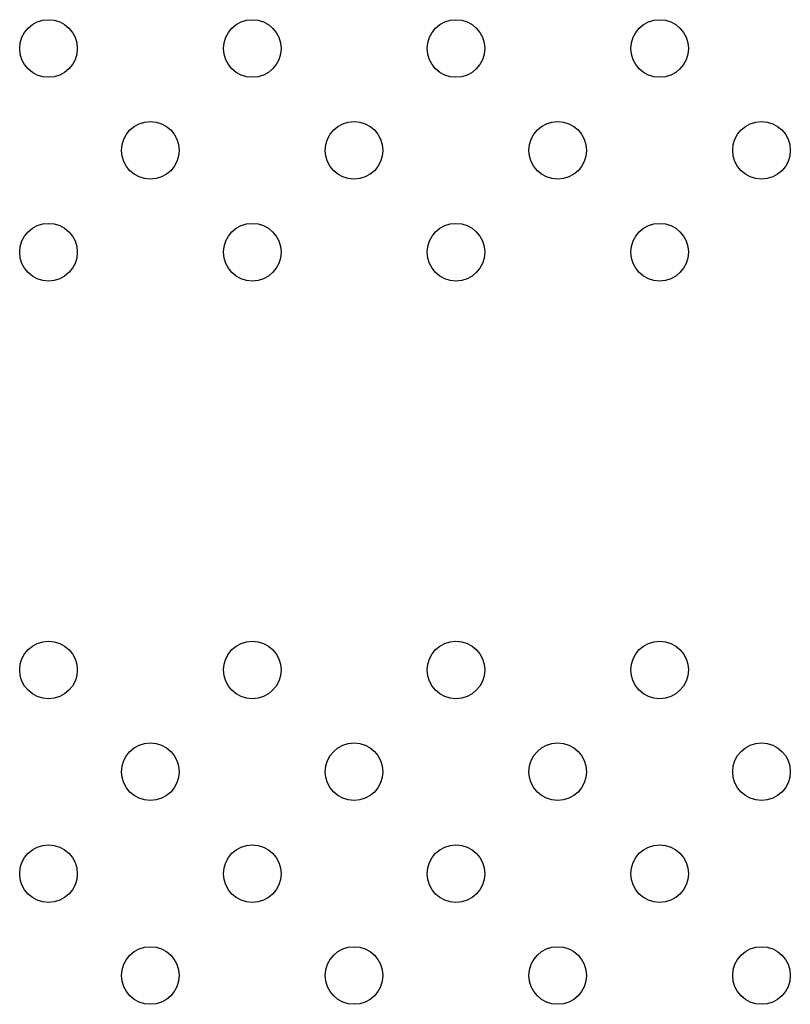
# Model space of a CAD drawing. Units: inches. Extents: x 28424.8 to 28437.8, y 11393.4 to 11403.1.
# Drawn here: x 28430.8 to 28430.9, y 11399 to 11399.1 of the extents above; entities that cross this region are included whole.
import ezdxf

# ---------------------------------------------------------------- set-up
doc = ezdxf.new("R2010")
doc.units = ezdxf.units.IN
doc.header["$MEASUREMENT"] = 0
doc.layers.get('0').update_dxf_attribs({"true_color": 0xc2ced6})

msp = doc.modelspace()

# ---------------------------------------------------------------- linework, layer by layer
for centre in [(28430.75882, 11399.11153), (28430.78711, 11399.11153), (28430.81539, 11399.11153), (28430.84367, 11399.11153), (28430.77296, 11399.09739), (28430.80125, 11399.09739), (28430.82953, 11399.09739), (28430.85782, 11399.09739), (28430.75882, 11399.08325), (28430.78711, 11399.08325), (28430.81539, 11399.08325), (28430.84367, 11399.08325), (28430.75882, 11399.02525), (28430.78711, 11399.02525), (28430.81539, 11399.02525), (28430.84367, 11399.02525), (28430.77296, 11399.01111), (28430.80125, 11399.01111), (28430.82953, 11399.01111), (28430.85782, 11399.01111), (28430.75882, 11398.99696), (28430.78711, 11398.99696), (28430.81539, 11398.99696), (28430.84367, 11398.99696), (28430.77296, 11398.98282), (28430.80125, 11398.98282), (28430.82953, 11398.98282), (28430.85782, 11398.98282)]:
    msp.add_circle(centre, 0.004)

doc.saveas('drawing.dxf')
